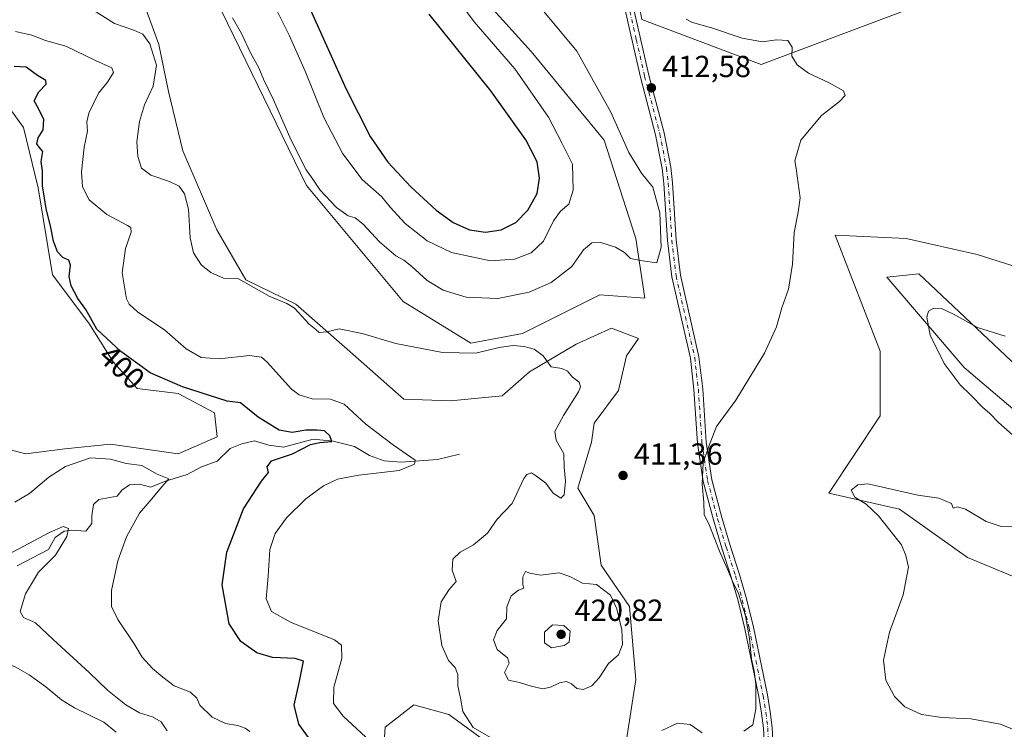
# Model space of a CAD drawing. Units: metres. Extents: x 625788 to 629276, y 4657838 to 4660219.
# Drawn here: x 628199 to 628522, y 4659642 to 4659875 of the extents above; entities that cross this region are included whole.
import ezdxf
from ezdxf.enums import TextEntityAlignment as Align

# ---------------------------------------------------------------- set-up
doc = ezdxf.new("R2010")
doc.units = ezdxf.units.M
doc.header["$MEASUREMENT"] = 0
doc.linetypes.add('DGN Style 4', pattern=[2.638475, 1.318413, -0.659207, 0.001648, -0.659207])
for name, color, linetype, lineweight in [('Camino Cxs', 7, 'Continuous', 0), ('Camino eje', 30, 'DGN Style 4', 13), ('Corriente natural lineal', 142, 'Continuous', 13), ('Cultivos herbáceos CxS', 92, 'Continuous', 0), ('Curva de nivel maestra', 30, 'Continuous', 30), ('Curva de nivel normal', 30, 'Continuous', 0), ('Matorral CxS', 135, 'Continuous', 0), ('Punto de cota en terreno', 7, 'Continuous', 0), ('Rótulo de curva de nivel directora', 7, 'Continuous', 0), ('Rótulo de punto de cota en terreno', 7, 'Continuous', 0), ('Suelo desnudo CxS', 253, 'Continuous', 0)]:
    doc.layers.add(name, color=color, linetype=linetype, lineweight=lineweight)
doc.styles.add('Style-Arial', font='txt')

# ---------------------------------------------------------------- blocks, each defined once
blk = doc.blocks.new('*U11')
at = {"layer": 'Matorral CxS', "color": 135, "linetype": 'Continuous', "lineweight": 0}
for points in [[(628526.6425, 4659761.1041, 403.3438), (628494.4708, 4659791.3667, 406.5969), (628483.8874, 4659790.3084, 407.5537), (628509.2875, 4659760.675, 403.9748), (628530.4542, 4659742.6833, 402.0577)], [(628528.3375, 4659690.8249, 401.5782), (628510.3458, 4659698.2332, 402.3348), (628488.1208, 4659714.1083, 404.1235), (628464.8374, 4659719.3999, 407.0177), (628481.7708, 4659744.8, 408.1877), (628481.7708, 4659765.9667, 408.6486), (628466.9541, 4659804.0668, 409.5276), (628490.2374, 4659803.0084, 408.5292), (628513.5208, 4659797.7168, 408.5261), (628533.6292, 4659791.3667, 408.5115)], [(628561.1459, 4659878.1503, 409.6801), (628507.1708, 4659882.3836, 409.9826), (628493.4125, 4659879.2086, 409.8419), (628442.6124, 4659860.1586, 410.7056), (628403.4539, 4659874.9752, 411.7482), (628398.7427, 4659900.5605, 411.2062), (628365.4163, 4659934.9465, 411.0289), (628343.5467, 4659946.4095, 412.5007), (628314.0525, 4660003.6603, 414.1811), (628316.4913, 4660018.2925, 414.0937), (628320.7591, 4660029.8759, 413.9839)], [(628238.0008, 4659885.735, 412.03), (628244.88, 4659866.685, 410.7262), (628248.055, 4659851.3391, 410.6891), (628252.8175, 4659831.7599, 411.0932), (628263.93, 4659805.8307, 410.7743), (628273.4551, 4659789.4265, 410.4563), (628289.8593, 4659781.4889, 410.2614), (628306.7926, 4659766.6723, 409.8451), (628325.3135, 4659750.2681, 409.0066), (628340.6594, 4659749.7389, 409.3012), (628357.5927, 4659751.3264, 409.1324), (628366.5886, 4659759.2639, 409.6638), (628381.9345, 4659768.2598, 411.1917), (628393.5761, 4659773.5514, 412.6538), (628402.423, 4659770.1631, 413.1556), (628398.4213, 4659764.4451, 413.0835), (628395.8519, 4659753.0567, 411.6536), (628387.8355, 4659742.3687, 411.3335), (628386.9449, 4659736.1339, 411.1512), (628382.4913, 4659720.9921, 410.6138), (628387.8355, 4659712.0849, 411.5997), (628390.0903, 4659695.6759, 412.6696), (628399.4631, 4659682.1307, 414.2856), (628401.5461, 4659658.1649, 413.5934), (628398.4211, 4659638.3681, 411.6194)], [(628351.5573, 4659638.3699, 410.0327), (628340.1011, 4659646.7061, 408.6428), (628328.6451, 4659649.8325, 407.4085), (628319.2723, 4659642.5389, 406.6512), (628318.2311, 4659627.9521, 405.2152)], [(628191.8023, 4659734.6765, 396.5182), (628201.3273, 4659732.2953, 396.519), (628214.0274, 4659733.8828, 396.4695), (628229.1086, 4659735.4703, 396.3326), (628251.3337, 4659732.2953, 397.0025), (628264.0337, 4659737.8515, 398.442), (628263.24, 4659745.789, 399.4592), (628251.3337, 4659752.139, 399.8311), (628237.8399, 4659753.7266, 398.6155), (628229.9024, 4659762.4578, 399.2264), (628221.9649, 4659775.1578, 399.769), (628210.0586, 4659791.0329, 399.0007), (628205.2961, 4659819.6079, 399.6602), (628200.5336, 4659839.4517, 398.8269), (628183.8648, 4659862.4705, 400.0064)]]:
    blk.add_polyline3d(points, dxfattribs=at)
blk = doc.blocks.new('*U25')
at = {"layer": 'Cultivos herbáceos CxS', "color": 92, "linetype": 'Continuous', "lineweight": 0}
for points in [[(628318.2311, 4659627.9521, 405.2152), (628319.2723, 4659642.5389, 406.6512), (628328.6451, 4659649.8325, 407.4085), (628340.1011, 4659646.7061, 408.6428), (628351.5573, 4659638.3699, 410.0327)], [(628398.4211, 4659638.3681, 411.6194), (628401.5461, 4659658.1649, 413.5934), (628399.4631, 4659682.1307, 414.2856), (628390.0903, 4659695.6759, 412.6696), (628387.8355, 4659712.0849, 411.5997), (628382.4913, 4659720.9921, 410.6138), (628386.9449, 4659736.1339, 411.1512), (628387.8355, 4659742.3687, 411.3335), (628395.8519, 4659753.0567, 411.6536), (628398.4213, 4659764.4451, 413.0835), (628402.423, 4659770.1631, 413.1556), (628393.5761, 4659773.5514, 412.6538), (628381.9345, 4659768.2598, 411.1917), (628366.5886, 4659759.2639, 409.6638), (628357.5927, 4659751.3264, 409.1324), (628340.6594, 4659749.7389, 409.3012), (628325.3135, 4659750.2681, 409.0066), (628306.7926, 4659766.6723, 409.8451), (628289.8593, 4659781.4889, 410.2614), (628273.4551, 4659789.4265, 410.4563), (628263.93, 4659805.8307, 410.7743), (628252.8175, 4659831.7599, 411.0932), (628248.055, 4659851.3391, 410.6891), (628244.88, 4659866.685, 410.7262), (628238.0008, 4659885.735, 412.03)], [(628320.7591, 4660029.8759, 413.9839), (628316.4913, 4660018.2925, 414.0937), (628314.0525, 4660003.6603, 414.1811), (628343.5467, 4659946.4095, 412.5007), (628365.4163, 4659934.9465, 411.0289), (628398.7427, 4659900.5605, 411.2062), (628403.4539, 4659874.9752, 411.7482), (628442.6124, 4659860.1586, 410.7056), (628493.4125, 4659879.2086, 409.8419), (628507.1708, 4659882.3836, 409.9826), (628561.1459, 4659878.1503, 409.6801)], [(628533.6292, 4659791.3667, 408.5115), (628513.5208, 4659797.7168, 408.5261), (628490.2374, 4659803.0084, 408.5292), (628466.9541, 4659804.0668, 409.5276), (628481.7708, 4659765.9667, 408.6486), (628481.7708, 4659744.8, 408.1877), (628464.8374, 4659719.3999, 407.0177), (628488.1208, 4659714.1083, 404.1235), (628510.3458, 4659698.2332, 402.3348), (628528.3375, 4659690.8249, 401.5782)], [(628530.4542, 4659742.6833, 402.0577), (628509.2875, 4659760.675, 403.9748), (628483.8874, 4659790.3084, 407.5537), (628494.4708, 4659791.3667, 406.5969), (628526.6425, 4659761.1041, 403.3438)]]:
    blk.add_polyline3d(points, dxfattribs=at)
blk.add_polyline3d([(628401.5463, 4659802.9963, 415.9216), (628391.1313, 4659835.2977, 416.3094), (628367.1785, 4659864.4733, 417.483), (628338.0185, 4659896.7749, 418.8186), (628310.4209, 4659926.4725, 419.7501), (628295.8407, 4659950.4381, 420.5922), (628294.7999, 4659969.1927, 418.1341), (628293.7577, 4659990.0327, 416.2329), (628283.3439, 4660008.7879, 416.2598), (628265.2781, 4660016.4653, 417.8282), (628243.9387, 4660023.1723, 417.8795), (628223.9823, 4660022.3347, 417.0382), (628212.2355, 4660000.0057, 416.5883), (628206.7483, 4659983.5447, 415.4782), (628201.7908, 4659973.6956, 414.3432), (628219.3036, 4659962.2879, 415.9913), (628259.5203, 4659890.3211, 414.7043), (628293.3871, 4659820.471, 414.2434), (628325.1371, 4659782.3709, 412.1007), (628347.3622, 4659768.6125, 411.1119), (628364.2955, 4659771.7875, 411.6148), (628389.6956, 4659784.4876, 412.6563), (628404.4433, 4659783.4342, 413.6153)], close=True, dxfattribs=at)
blk = doc.blocks.new('5PATER')
at = {"layer": 'Punto de cota en terreno', "linetype": 'Continuous', "lineweight": 0}
h = blk.add_hatch(color=51, dxfattribs=at)
edge = h.paths.add_edge_path()
edge.add_ellipse((0, 0), major_axis=(-0.11, -0.111), ratio=0.999422, start_angle=0, end_angle=360)

msp = doc.modelspace()

# ---------------------------------------------------------------- linework, layer by layer
at = {"layer": 'Camino Cxs', "color": 7, "linetype": 'Continuous', "lineweight": 0}
for points in [[(628443.9201, 4659631.6401, 408.6908), (628443.3801, 4659642.2101, 409.5322), (628442.8001, 4659647.1601, 409.9605), (628441.9101, 4659652.5901, 410.2604), (628437.2901, 4659674.7801, 410.7514), (628435.0801, 4659683.9701, 410.7175), (628432.8501, 4659691.8301, 410.4722), (628429.7801, 4659701.3101, 410.0711), (628426.9701, 4659710.5801, 409.9134), (628423.6601, 4659723.2101, 410.3041), (628421.8001, 4659735.8401, 410.9101), (628420.6101, 4659753.3801, 411.9331), (628419.4201, 4659763.7101, 412.5617), (628413.3201, 4659790.4701, 414.329), (628411.9101, 4659802.3501, 414.6969), (628410.7301, 4659821.0801, 414.3018), (628410.1201, 4659826.0401, 414.0715), (628408.0201, 4659837.0901, 413.6903), (628403.0001, 4659855.9901, 413.1569), (628397.5701, 4659880.0001, 412.0019)], [(628443.9201, 4659631.6401, 408.6908), (628443.3801, 4659642.2101, 409.5322), (628442.8001, 4659647.1601, 409.9605), (628441.9101, 4659652.5901, 410.2604), (628437.2901, 4659674.7801, 410.7514), (628435.0801, 4659683.9701, 410.7175), (628432.8501, 4659691.8301, 410.4722), (628429.7801, 4659701.3101, 410.0711), (628426.9701, 4659710.5801, 409.9134), (628423.6601, 4659723.2101, 410.3041), (628421.8001, 4659735.8401, 410.9101), (628420.6101, 4659753.3801, 411.9331), (628419.4201, 4659763.7101, 412.5617), (628413.3201, 4659790.4701, 414.329), (628411.9101, 4659802.3501, 414.6969), (628410.7301, 4659821.0801, 414.3018), (628410.1201, 4659826.0401, 414.0715), (628408.0201, 4659837.0901, 413.6903), (628403.0001, 4659855.9901, 413.1569), (628397.5701, 4659880.0001, 412.0019)], [(628400.3501, 4659880.6801, 411.6069), (628405.7901, 4659856.6701, 412.6456), (628410.8201, 4659837.7301, 413.2476), (628412.9601, 4659826.4801, 413.593), (628413.5901, 4659821.3501, 413.8005), (628414.7701, 4659802.6101, 414.1338), (628416.1501, 4659790.9501, 413.8071), (628422.2501, 4659764.2001, 412.1091), (628423.4601, 4659753.6401, 411.4968), (628424.6501, 4659736.1501, 410.4927), (628426.4701, 4659723.7901, 409.9357), (628429.7301, 4659711.3601, 409.6099), (628432.5201, 4659702.1601, 409.5525), (628435.6001, 4659692.6601, 409.8897), (628437.8601, 4659684.6901, 410.0122), (628440.0901, 4659675.4001, 410.1012), (628444.7301, 4659653.1101, 409.6853), (628445.6401, 4659647.5601, 409.4505), (628446.2401, 4659642.4501, 409.1185), (628446.7801, 4659631.7201, 408.448)], [(628400.3501, 4659880.6801, 411.6069), (628405.7901, 4659856.6701, 412.6456), (628410.8201, 4659837.7301, 413.2476), (628412.9601, 4659826.4801, 413.593), (628413.5901, 4659821.3501, 413.8005), (628414.7701, 4659802.6101, 414.1338), (628416.1501, 4659790.9501, 413.8071), (628422.2501, 4659764.2001, 412.1091), (628423.4601, 4659753.6401, 411.4968), (628424.6501, 4659736.1501, 410.4927), (628426.4701, 4659723.7901, 409.9357), (628429.7301, 4659711.3601, 409.6099), (628432.5201, 4659702.1601, 409.5525), (628435.6001, 4659692.6601, 409.8897), (628437.8601, 4659684.6901, 410.0122), (628440.0901, 4659675.4001, 410.1012), (628444.7301, 4659653.1101, 409.6853), (628445.6401, 4659647.5601, 409.4505), (628446.2401, 4659642.4501, 409.1185), (628446.7801, 4659631.7201, 408.448)]]:
    msp.add_polyline3d(points, dxfattribs=at)
at = {"layer": 'Camino eje', "color": 30, "linetype": 'DGN Style 4', "lineweight": 13}
msp.add_polyline3d([(628398.9601, 4659880.3401, 411.8069), (628401.6801, 4659868.3351, 412.3592), (628404.3951, 4659856.3301, 412.8993), (628409.4201, 4659837.4101, 413.4689), (628411.5401, 4659826.2601, 413.8207), (628412.1601, 4659821.2151, 414.0113), (628413.3401, 4659802.4801, 414.422), (628414.7351, 4659790.7101, 414.0687), (628420.8351, 4659763.9551, 412.3339), (628421.4401, 4659758.6751, 412.037), (628422.0351, 4659753.5101, 411.7034), (628423.2251, 4659735.9951, 410.7046), (628425.0651, 4659723.5001, 410.1212), (628428.3501, 4659710.9701, 409.758), (628431.1501, 4659701.7351, 409.8104), (628434.2251, 4659692.2451, 410.1743), (628436.4701, 4659684.3301, 410.3459), (628438.6901, 4659675.0901, 410.4251), (628443.3201, 4659652.8501, 409.9576), (628444.2201, 4659647.3601, 409.7086), (628444.8101, 4659642.3301, 409.3267), (628445.0801, 4659636.9651, 408.9175)], dxfattribs=at)
at = {"layer": 'Corriente natural lineal', "color": 142, "linetype": 'Continuous', "lineweight": 13}
for points in [[(628343.6301, 4659732.1501, 407.1551), (628336.4601, 4659730.4201, 406.4515), (628324.4301, 4659729.5701, 404.5165), (628318.8901, 4659729.9801, 403.5181), (628314.0501, 4659731.7601, 402.4931), (628309.1601, 4659734.6601, 402.1018), (628302.2101, 4659736.4801, 400.8977), (628295.6201, 4659737.0601, 400.4756), (628285.8301, 4659734.5001, 399.4556), (628281.0401, 4659735.1101, 398.9136), (628276.3001, 4659736.5401, 398.3653), (628272.2001, 4659735.5601, 397.9721), (628268.4001, 4659734.0101, 397.6498), (628264.1201, 4659729.9201, 396.9529), (628258.9301, 4659728.0401, 396.3751), (628254.2201, 4659725.5101, 396.0847), (628246.8001, 4659723.2101, 395.2157), (628242.3401, 4659721.3601, 394.529), (628238.5701, 4659722.2801, 394.1165), (628235.3301, 4659722.1501, 393.8781), (628232.7501, 4659720.3401, 393.3116), (628231.3001, 4659718.3901, 392.7676), (628225.2401, 4659717.2401, 392.486), (628223.5001, 4659715.6401, 392.2719), (628222.8901, 4659711.8801, 391.5981), (628222.9501, 4659709.4501, 391.2696), (628220.9601, 4659706.9001, 390.9407), (628216.3601, 4659707.2101, 391.0237), (628213.8101, 4659706.8801, 391.1451), (628210.9301, 4659704.7801, 390.9216), (628208.7101, 4659700.8701, 390.1254), (628198.4101, 4659695.5001, 389.8407)], [(628230.9801, 4659640.8301, 387.304), (628226.8801, 4659644.1201, 387.2094), (628217.2401, 4659648.8501, 386.732), (628212.9501, 4659651.4601, 386.6044), (628207.8701, 4659655.8001, 386.3022), (628202.3201, 4659659.6601, 386.03), (628197.8001, 4659662.3101, 385.7088), (628187.1901, 4659666.1401, 385.6567), (628178.5401, 4659670.9101, 385.6804), (628158.8201, 4659678.2001, 384.804)]]:
    msp.add_polyline3d(points, dxfattribs=at)
at = {"layer": 'Cultivos herbáceos CxS', "color": 92, "linetype": 'Continuous', "lineweight": 0}
for points in [[(628561.1459, 4659878.1503, 409.6801), (628507.1708, 4659882.3836, 409.9826), (628493.4125, 4659879.2086, 409.8419), (628442.6124, 4659860.1586, 410.7056), (628403.4539, 4659874.9752, 411.7482), (628398.7427, 4659900.5605, 411.2062), (628365.4163, 4659934.9465, 411.0289), (628343.5467, 4659946.4095, 412.5007), (628314.0525, 4660003.6603, 414.1811), (628316.4913, 4660018.2925, 414.0937), (628320.7591, 4660029.8759, 413.9839)], [(628347.3622, 4659768.6125, 411.1119), (628364.2955, 4659771.7875, 411.6148), (628389.6956, 4659784.4876, 412.6563), (628404.4433, 4659783.4342, 413.6153), (628401.5463, 4659802.9963, 415.9216), (628391.1313, 4659835.2977, 416.3094), (628367.1785, 4659864.4733, 417.483), (628338.0185, 4659896.7749, 418.8186), (628310.4209, 4659926.4725, 419.7501), (628295.8407, 4659950.4381, 420.5922), (628294.7999, 4659969.1927, 418.1341), (628293.7577, 4659990.0327, 416.2329), (628283.3439, 4660008.7879, 416.2598), (628265.2781, 4660016.4653, 417.8282), (628243.9387, 4660023.1723, 417.8795), (628223.9823, 4660022.3347, 417.0382), (628212.2355, 4660000.0057, 416.5883), (628206.7483, 4659983.5447, 415.4782), (628201.7908, 4659973.6956, 414.3432), (628219.3036, 4659962.2879, 415.9913), (628259.5203, 4659890.3211, 414.7043), (628293.3871, 4659820.471, 414.2434), (628325.1371, 4659782.3709, 412.1007), (628347.3622, 4659768.6125, 411.1119)], [(628238.0008, 4659885.735, 412.03), (628244.88, 4659866.685, 410.7262), (628248.055, 4659851.3391, 410.6891), (628252.8175, 4659831.7599, 411.0932), (628263.93, 4659805.8307, 410.7743), (628273.4551, 4659789.4265, 410.4563), (628289.8593, 4659781.4889, 410.2614), (628306.7926, 4659766.6723, 409.8451), (628325.3135, 4659750.2681, 409.0066), (628340.6594, 4659749.7389, 409.3012), (628357.5927, 4659751.3264, 409.1324), (628366.5886, 4659759.2639, 409.6638), (628381.9345, 4659768.2598, 411.1917), (628393.5761, 4659773.5514, 412.6538), (628402.423, 4659770.1631, 413.1556), (628398.4213, 4659764.4451, 413.0835), (628395.8519, 4659753.0567, 411.6536), (628387.8355, 4659742.3687, 411.3335), (628386.9449, 4659736.1339, 411.1512), (628382.4913, 4659720.9921, 410.6138), (628387.8355, 4659712.0849, 411.5997), (628390.0903, 4659695.6759, 412.6696), (628399.4631, 4659682.1307, 414.2856), (628401.5461, 4659658.1649, 413.5934), (628398.4211, 4659638.3681, 411.6194)], [(628183.8648, 4659862.4705, 400.0064), (628200.5336, 4659839.4517, 398.8269), (628205.2961, 4659819.6079, 399.6602), (628210.0586, 4659791.0329, 399.0007), (628221.9649, 4659775.1578, 399.769), (628229.9024, 4659762.4578, 399.2264), (628237.8399, 4659753.7266, 398.6155), (628251.3337, 4659752.139, 399.8311), (628263.24, 4659745.789, 399.4592), (628264.0337, 4659737.8515, 398.442), (628251.3337, 4659732.2953, 397.0025), (628229.1086, 4659735.4703, 396.3326), (628214.0274, 4659733.8828, 396.4695), (628201.3273, 4659732.2953, 396.519), (628191.8023, 4659734.6765, 396.5182)], [(628201.3273, 4659732.2953, 396.519), (628214.0274, 4659733.8828, 396.4695), (628229.1086, 4659735.4703, 396.3326), (628251.3337, 4659732.2953, 397.0025), (628264.0337, 4659737.8515, 398.442), (628263.24, 4659745.789, 399.4592), (628251.3337, 4659752.139, 399.8311), (628237.8399, 4659753.7266, 398.6155), (628229.9024, 4659762.4578, 399.2264), (628221.9649, 4659775.1578, 399.769), (628210.0586, 4659791.0329, 399.0007), (628205.2961, 4659819.6079, 399.6602), (628200.5336, 4659839.4517, 398.8269), (628183.8648, 4659862.4705, 400.0064)], [(628528.3375, 4659690.8249, 401.5782), (628510.3458, 4659698.2332, 402.3348), (628488.1208, 4659714.1083, 404.1235), (628464.8374, 4659719.3999, 407.0177), (628481.7708, 4659744.8, 408.1877), (628481.7708, 4659765.9667, 408.6486), (628466.9541, 4659804.0668, 409.5276), (628490.2374, 4659803.0084, 408.5292), (628513.5208, 4659797.7168, 408.5261), (628533.6292, 4659791.3667, 408.5115)], [(628526.6425, 4659761.1041, 403.3438), (628494.4708, 4659791.3667, 406.5969), (628483.8874, 4659790.3084, 407.5537), (628509.2875, 4659760.675, 403.9748), (628530.4542, 4659742.6833, 402.0577)], [(628191.8023, 4659734.6765, 396.5182), (628201.3273, 4659732.2953, 396.519)], [(628351.5573, 4659638.3699, 410.0327), (628340.1011, 4659646.7061, 408.6428), (628328.6451, 4659649.8325, 407.4085), (628319.2723, 4659642.5389, 406.6512), (628318.2311, 4659627.9521, 405.2152)]]:
    msp.add_polyline3d(points, dxfattribs=at)
at = {"layer": 'Curva de nivel maestra', "color": 30, "linetype": 'Continuous', "lineweight": 30, "flags": 128}
for points, elevation in [([(628294.48, 4659878.5501), (628306.44, 4659852.0701), (628314.28, 4659836.4801), (628320.09, 4659828.0701), (628327.67, 4659819.9901), (628335.98, 4659812.3401), (628341.52, 4659808.2801), (628346.88, 4659805.9001), (628352.17, 4659805.1001)], 425), ([(628352.17, 4659805.1001), (628357.31, 4659805.8901), (628362.12, 4659808.2901), (628366.11, 4659812.3501), (628369.1, 4659817.8001), (628369.9, 4659822.8601), (628369.15, 4659828.1501), (628365.39, 4659835.3901), (628353.87, 4659851.5201), (628333.66, 4659876.7001)], 425), ([(628294.02, 4659639.1401), (628290.84, 4659643.5301), (628289.35, 4659649.7401), (628291.16, 4659657.5801), (628292.46, 4659664.2301), (628289.64, 4659665.0801), (628282.24, 4659665.3901), (628277.08, 4659666.8801), (628271.88, 4659670.6301), (628267.99, 4659676.4101), (628265.7, 4659689.2301), (628267.31, 4659700.0201), (628272.75, 4659714.1901), (628278.61, 4659723.3301), (628280.96, 4659726.1401), (628280.45, 4659728.0301), (628281.9, 4659730.0301), (628288.83, 4659732.3401), (628294.71, 4659735.3001), (628297.81, 4659736.0601), (628301.71, 4659736.3401), (628301.11, 4659738.2501), (628299.33, 4659739.8601), (628296.92, 4659740.0101), (628293.17, 4659740.0601), (628288.71, 4659739.3201), (628284.49, 4659740.0801), (628277.54, 4659744.2801), (628271.77, 4659748.9901), (628267.39, 4659749.5701), (628252.7, 4659754.2601), (628242.04, 4659758.8401), (628232.5, 4659765.8501), (628224.57, 4659773.2201), (628221, 4659779.6501), (628218.39, 4659783.3001), (628216.14, 4659787.5101), (628215.45, 4659790.4901), (628215.94, 4659794.2501), (628215.35, 4659795.9101), (628213.46, 4659796.7401), (628211.72, 4659798.6401), (628210.41, 4659802.1301), (628209.52, 4659806.6801), (628207.94, 4659812.9101), (628206.72, 4659820.3601), (628206.74, 4659825.2901), (628206.31, 4659828.3101), (628206.88, 4659831.5901), (628205.62, 4659832.9701), (628204.85, 4659834.1601), (628205.28, 4659836.0901), (628207.01, 4659838.6801), (628207.22, 4659842.1001), (628205.44, 4659845.6901), (628204.05, 4659848.2301), (628205.58, 4659851.2001), (628207.99, 4659853.7101), (628207.84, 4659854.9601), (628205.12, 4659856.5101), (628201.41, 4659859.2401), (628197.45, 4659859.4601)], 400)]:
    msp.add_lwpolyline(points, dxfattribs=dict(at, elevation=elevation))
at = {"layer": 'Curva de nivel normal', "color": 30, "linetype": 'Continuous', "lineweight": 0, "flags": 128}
for points, elevation in [([(628281.59, 4659882.1801), (628287.7, 4659869.8401), (628292.96, 4659857.9501), (628299.08, 4659842.7701), (628305.32, 4659830.8001), (628311.7, 4659822.3701), (628318.19, 4659816.7101), (628320.87, 4659813.3601), (628325.83, 4659807.9801), (628333.02, 4659802.2701), (628341.02, 4659798.4201), (628353.78, 4659795.6701), (628361.74, 4659796.1801), (628367.12, 4659798.2701), (628371.25, 4659802.0901), (628374.47, 4659808.8701), (628376.8, 4659812.0201), (628379.56, 4659814.3101), (628381, 4659818.9001), (628380.72, 4659827.4401), (628377.35, 4659834.2101), (628372.82, 4659842.8601), (628361.81, 4659858.8001), (628348.48, 4659874.2001), (628340.17, 4659885.4501)], 420), ([(628269.08, 4659875.4601), (628272.06, 4659870.3701), (628275.04, 4659864.0201), (628277.72, 4659859.0401), (628279.34, 4659855.3201), (628282.58, 4659848.5601), (628288.27, 4659835.5801), (628293.31, 4659825.6201), (628295.53, 4659822.5201), (628297.93, 4659818.9101), (628303.23, 4659813.2101), (628307.1, 4659810.4201), (628309.39, 4659809.8201), (628312.04, 4659807.7001), (628317.36, 4659801.8801), (628322.69, 4659797.3301), (628325.36, 4659795.8801), (628328.02, 4659793.8001), (628333.07, 4659789.1901), (628338.24, 4659786.0301), (628345.87, 4659783.7701), (628356.2, 4659783.3401), (628366.48, 4659785.4101), (628373.68, 4659788.5701), (628380.52, 4659793.8001), (628384.35, 4659799.2801), (628387.12, 4659801.6201), (628390, 4659801.6601), (628394.82, 4659800.1601), (628397.76, 4659798.4401), (628399.78, 4659796.4601), (628403.67, 4659795.6601), (628408.46, 4659795.0201), (628409.86, 4659800.1801), (628409.36, 4659811.4801), (628407.08, 4659819.8801), (628403.4, 4659824.5201), (628399.24, 4659831.2401), (628393.27, 4659844.4601), (628382.17, 4659864.5601), (628367.47, 4659882.2401)], 415), ([(628220.27, 4659879.9401), (628230.37, 4659873.6201), (628236.76, 4659871.4801), (628239.7, 4659870.1701), (628242.03, 4659867.0001), (628244.19, 4659859.9201), (628243.06, 4659853.0701), (628240.28, 4659846.9001), (628238.58, 4659841.4501), (628237.7, 4659834.7201), (628238.06, 4659829.9801), (628239.29, 4659826.1601), (628242.28, 4659823.8501), (628248.42, 4659821.7901), (628251.61, 4659820.1801), (628253.36, 4659817.7401), (628254.69, 4659812.6201), (628255.17, 4659803.2201), (628256.32, 4659798.3101), (628258.96, 4659794.2801), (628262.02, 4659791.8401), (628266.21, 4659789.9401), (628271.11, 4659789.7701), (628281.19, 4659784.0501), (628286.96, 4659781.6601), (628289.47, 4659780.1001), (628294.25, 4659774.9101), (628296.47, 4659773.1301), (628297.61, 4659772.1501), (628300.15, 4659772.3301), (628304.14, 4659773.3501), (628311.69, 4659771.7601), (628322.69, 4659768.4801), (628338.02, 4659765.5401), (628349.02, 4659765.3501), (628356.68, 4659767.2401), (628361.28, 4659767.8901), (628364.86, 4659767.5301), (628368.11, 4659766.6201), (628371.12, 4659764.4701), (628373.7, 4659760.8701), (628377.28, 4659760.2901), (628379.14, 4659759.4901), (628380.78, 4659757.4601), (628382.92, 4659755.8301), (628383.38, 4659754.2601), (628382.75, 4659752.6801), (628377.8, 4659744.8701), (628374.9, 4659739.6301), (628375.33, 4659736.7801), (628377.86, 4659732.2601), (628377.98, 4659727.9401), (628378.47, 4659723.3401), (628378.01, 4659718.8401), (628376.94, 4659717.7501), (628374.43, 4659719.3401), (628371.96, 4659722.6401), (628368.9, 4659724.9201), (628367.27, 4659726.0201), (628365.73, 4659725.5501), (628364.75, 4659724.1801), (628360.94, 4659715.9801), (628356.02, 4659710.8301), (628352.83, 4659706.2001), (628348.28, 4659702.3601), (628343.9, 4659700.0401), (628341.49, 4659697.7101), (628341.21, 4659694.0401), (628342.52, 4659690.3701), (628340.23, 4659687.7101), (628337.62, 4659683.7101), (628336.67, 4659677.4401), (628337.86, 4659669.2901), (628340.05, 4659664.4401), (628342.19, 4659662.0601), (628343.1, 4659659.7901), (628343.09, 4659656.0601), (628343.98, 4659652.0401), (628344.76, 4659647.7101), (628348.14, 4659642.3601), (628354.58, 4659638.6801)], 410), ([(628437.02, 4659641.2501), (628439.92, 4659643.3001), (628440.87, 4659648.5801), (628440.86, 4659656.5601), (628440.34, 4659661.0501), (628439.44, 4659664.8201), (628438.87, 4659671.5801), (628437.57, 4659679.0401), (628435.06, 4659686.7901), (628433.36, 4659690.1501), (628431.98, 4659693.6801), (628428.95, 4659700.3201), (628425.72, 4659708.7201), (628423.92, 4659712.3801), (628423.81, 4659716.3601), (628423.28, 4659722.3601), (628423.61, 4659729.3301), (628425.34, 4659734.4801), (628428.01, 4659741.2801), (628434.34, 4659749.9101), (628443.76, 4659765.3401), (628447.69, 4659774.0201), (628449.5, 4659780.2701), (628451.62, 4659786.3901), (628452.96, 4659794.5901), (628453.52, 4659805.0001), (628454.81, 4659811.6801), (628455.42, 4659816.3901), (628454.16, 4659826.0101), (628453.69, 4659828.5801), (628455.66, 4659835.3401), (628462.46, 4659843.4401), (628468.4, 4659848.0501), (628470.27, 4659849.9701), (628469.66, 4659851.4801), (628464.94, 4659854.1901), (628458.18, 4659857.3201), (628454.44, 4659860.0601), (628452.75, 4659862.9401), (628452.89, 4659865.9001), (628451.39, 4659868.0701), (628447.69, 4659868.2501), (628443.1, 4659867.6201), (628436.45, 4659868.8001), (628426.36, 4659872.2101), (628420.13, 4659873.9201), (628418.05, 4659875.0501)], 410), ([(628312.85, 4659639.2101), (628305.48, 4659646.0801), (628302.25, 4659650.2601), (628302.43, 4659655.7001), (628305.02, 4659665.0401), (628304.91, 4659669.4001), (628302.64, 4659671.2501), (628288.21, 4659676.9601), (628281.91, 4659680.4701), (628280.21, 4659684.6801), (628280.77, 4659692.0601), (628281.4, 4659700.8301), (628283.1, 4659706.1401), (628286.85, 4659711.2801), (628293.17, 4659717.5201), (628299.03, 4659721.7801), (628303.58, 4659724.0201), (628310.64, 4659725.3301), (628323.84, 4659726.8001), (628328.81, 4659728.8601), (628329.03, 4659730.1801), (628322, 4659735.0901), (628312.88, 4659742.0701), (628305.75, 4659748.5501), (628301.29, 4659750.2901), (628295.32, 4659750.3201), (628290.97, 4659751.7001), (628288.5, 4659753.5701), (628280.47, 4659762.4201), (628278.61, 4659764.0001), (628274.66, 4659764.5601), (628264.78, 4659763.4601), (628258.88, 4659763.8901), (628253.89, 4659766.7901), (628246.74, 4659772.9701), (628238.08, 4659778.7701), (628235.16, 4659781.4801), (628234.35, 4659783.2401), (628232.9, 4659791.6901), (628233.95, 4659799.6901), (628235.89, 4659805.1401), (628235.76, 4659806.6301), (628234.7, 4659807.2801), (628227.83, 4659810.8601), (628222.1, 4659815.7401), (628219.92, 4659819.9801), (628219.52, 4659824.9301), (628220.45, 4659833.0701), (628221.47, 4659838.2701), (628221.25, 4659841.3701), (628221.97, 4659844.1801), (628225.08, 4659850.7301), (628228.06, 4659854.3201), (628230.02, 4659857.5001), (628229.5, 4659859.0601), (628224.19, 4659861.4401), (628214.37, 4659866.2401), (628207.74, 4659868.0801), (628203.25, 4659869.8301), (628197.93, 4659871.0601)], 405), ([(628522.72, 4659770.9801), (628513.73, 4659773.8001), (628506.03, 4659778.0401), (628501.84, 4659780.0401), (628499.37, 4659780.1801), (628497.58, 4659779.1201), (628496.99, 4659777.1901), (628498.09, 4659771.2501), (628502.78, 4659761.9601), (628508.03, 4659754.9301), (628511.63, 4659751.4701), (628515.44, 4659747.4801), (628517.6, 4659745.6401), (628520.54, 4659742.5801), (628526.03, 4659737.7401)], 405), ([(628274.82, 4659641.1001), (628273.27, 4659642.1601), (628270.92, 4659643.0701), (628266.84, 4659643.7201), (628262.4, 4659645.7401), (628258.39, 4659649.7001), (628257.36, 4659652.0701), (628255.36, 4659654.0201), (628249.95, 4659656.1301), (628246.24, 4659658.9201), (628242.8, 4659661.8001), (628239.49, 4659665.5001), (628236.86, 4659669.8601), (628231.5, 4659677.8401), (628229.43, 4659682.1901), (628229.36, 4659687.3701), (628231.43, 4659697.1201), (628234.3, 4659705.0201), (628238.56, 4659712.7801), (628242.02, 4659716.7001), (628245.96, 4659721.4101), (628248.18, 4659724.0601), (628244.39, 4659725.6001), (628239.32, 4659728.4901), (628234.18, 4659729.1501), (628229.12, 4659730.5301), (628222.54, 4659730.9501), (628214.33, 4659728.1001), (628208.81, 4659724.5901), (628202.45, 4659719.3001), (628197.7, 4659716.4601)], 395), ([(628525.68, 4659708.4901), (628521.44, 4659708.3701), (628516.52, 4659710.1001), (628509.69, 4659714.1301), (628507.14, 4659714.9301), (628505.69, 4659714.4801), (628505.09, 4659716.0201), (628501.02, 4659717.7501), (628494.04, 4659718.7301), (628477.72, 4659722.4201), (628474.39, 4659722.1401), (628472.22, 4659720.3201), (628473.39, 4659718.0301), (628477.18, 4659715.7101), (628481.22, 4659711.9501), (628484.86, 4659707.2201), (628488.71, 4659702.4101), (628490.18, 4659698.8901), (628491, 4659695.0501), (628489.25, 4659685.9601), (628484.79, 4659673.6701), (628482.78, 4659664.4801), (628483.62, 4659657.9501), (628486.48, 4659652.5401), (628489.87, 4659649.1501), (628495.32, 4659646.6401), (628501.99, 4659645.6601), (628511.54, 4659645.2201), (628521.24, 4659643.5401), (628525.69, 4659641.6101)], 405), ([(628195.46, 4659699.2001), (628209.04, 4659706.4101), (628213.53, 4659708.4001), (628215.32, 4659707.7901), (628214.78, 4659705.1001), (628210.98, 4659699.0001), (628205.38, 4659693.4501), (628201.14, 4659686.3001), (628199.39, 4659680.5001), (628200.56, 4659678.5601), (628204.42, 4659676.7501), (628210.28, 4659671.2701), (628222.02, 4659660.5101), (628228.04, 4659654.6801), (628234.06, 4659649.8901), (628238.58, 4659647.2501), (628242.85, 4659645.8501), (628245.67, 4659644.2401), (628247.71, 4659641.2801)], 390), ([(628365.33, 4659693.6901), (628364.37, 4659691.8901), (628364.42, 4659689.3101), (628364.79, 4659688.1301), (628362.99, 4659687.4801), (628360.61, 4659685.6501), (628359.14, 4659682.0401), (628359.08, 4659678.0401), (628355.98, 4659674.2501), (628354.81, 4659671.1801), (628355.95, 4659667.9701), (628359.44, 4659665.2801), (628359.94, 4659663.5701), (628358.38, 4659660.4501), (628359.73, 4659657.9301), (628363.31, 4659657.2001), (628367.18, 4659655.9301), (628370.98, 4659655.1401), (628373.56, 4659655.6201), (628376.47, 4659657.0501), (628378.78, 4659657.4701), (628380.42, 4659656.7801), (628382.2, 4659655.2401), (628384.21, 4659654.9201), (628387.04, 4659656.1401), (628389.43, 4659658.7101), (628392.56, 4659663.3701), (628395.78, 4659666.2901), (628397.12, 4659669.6601), (628396.88, 4659674.5001), (628395.26, 4659681.3401), (628393.15, 4659685.9101), (628388.63, 4659689.3301), (628384, 4659689.8501), (628379.86, 4659691.9601), (628376.35, 4659693.1601), (628370.2, 4659692.4801), (628366.74, 4659693.1301), (628365.33, 4659693.6901)], 415), ([(628374.17, 4659676.0901), (628371.57, 4659673.7301), (628371.51, 4659670.2201), (628373.85, 4659668.5401), (628378.01, 4659669.3301), (628379.66, 4659670.4501), (628379.92, 4659674.0401), (628377.93, 4659675.8701), (628374.17, 4659676.0901)], 420), ([(628410.02, 4659641.4001), (628415.22, 4659643.7701), (628419.34, 4659643.4301), (628423.34, 4659640.6801)], 410)]:
    msp.add_lwpolyline(points, dxfattribs=dict(at, elevation=elevation))
at = {"layer": 'Matorral CxS', "color": 135, "linetype": 'Continuous', "lineweight": 0}
msp.add_polyline3d([(628401.5463, 4659802.9963, 415.9216), (628404.4433, 4659783.4342, 413.6153), (628389.6956, 4659784.4876, 412.6563), (628364.2955, 4659771.7875, 411.6148), (628347.3622, 4659768.6125, 411.1119), (628325.1371, 4659782.3709, 412.1007), (628293.3871, 4659820.471, 414.2434), (628259.5203, 4659890.3211, 414.7043), (628219.3036, 4659962.2879, 415.9913), (628201.7908, 4659973.6956, 414.3432), (628206.7483, 4659983.5447, 415.4782), (628212.2355, 4660000.0057, 416.5883), (628223.9823, 4660022.3347, 417.0382), (628243.9387, 4660023.1723, 417.8795), (628265.2781, 4660016.4653, 417.8282), (628283.3439, 4660008.7879, 416.2598), (628293.7577, 4659990.0327, 416.2329), (628294.7999, 4659969.1927, 418.1341), (628295.8407, 4659950.4381, 420.5922), (628310.4209, 4659926.4725, 419.7501), (628338.0185, 4659896.7749, 418.8186), (628367.1785, 4659864.4733, 417.483), (628391.1313, 4659835.2977, 416.3094)], close=True, dxfattribs=at)
at = {"layer": 'Suelo desnudo CxS', "color": 253, "linetype": 'Continuous', "lineweight": 0}
for points in [[(628561.1459, 4659878.1503, 409.6801), (628507.1708, 4659882.3836, 409.9826), (628493.4125, 4659879.2086, 409.8419), (628442.6124, 4659860.1586, 410.7056), (628403.4539, 4659874.9752, 411.7482), (628398.7427, 4659900.5605, 411.2062), (628365.4163, 4659934.9465, 411.0289), (628343.5467, 4659946.4095, 412.5007), (628314.0525, 4660003.6603, 414.1811), (628316.4913, 4660018.2925, 414.0937), (628320.7591, 4660029.8759, 413.9839)], [(628347.3622, 4659768.6125, 411.1119), (628364.2955, 4659771.7875, 411.6148), (628389.6956, 4659784.4876, 412.6563), (628404.4433, 4659783.4342, 413.6153), (628401.5463, 4659802.9963, 415.9216), (628391.1313, 4659835.2977, 416.3094), (628367.1785, 4659864.4733, 417.483), (628338.0185, 4659896.7749, 418.8186), (628310.4209, 4659926.4725, 419.7501), (628295.8407, 4659950.4381, 420.5922), (628294.7999, 4659969.1927, 418.1341), (628293.7577, 4659990.0327, 416.2329), (628283.3439, 4660008.7879, 416.2598), (628265.2781, 4660016.4653, 417.8282), (628243.9387, 4660023.1723, 417.8795), (628223.9823, 4660022.3347, 417.0382), (628212.2355, 4660000.0057, 416.5883), (628206.7483, 4659983.5447, 415.4782), (628201.7908, 4659973.6956, 414.3432), (628219.3036, 4659962.2879, 415.9913), (628259.5203, 4659890.3211, 414.7043), (628293.3871, 4659820.471, 414.2434), (628325.1371, 4659782.3709, 412.1007), (628347.3622, 4659768.6125, 411.1119)], [(628238.0008, 4659885.735, 412.03), (628244.88, 4659866.685, 410.7262), (628248.055, 4659851.3391, 410.6891), (628252.8175, 4659831.7599, 411.0932), (628263.93, 4659805.8307, 410.7743), (628273.4551, 4659789.4265, 410.4563), (628289.8593, 4659781.4889, 410.2614), (628306.7926, 4659766.6723, 409.8451), (628325.3135, 4659750.2681, 409.0066), (628340.6594, 4659749.7389, 409.3012), (628357.5927, 4659751.3264, 409.1324), (628366.5886, 4659759.2639, 409.6638), (628381.9345, 4659768.2598, 411.1917), (628393.5761, 4659773.5514, 412.6538), (628402.423, 4659770.1631, 413.1556), (628398.4213, 4659764.4451, 413.0835), (628395.8519, 4659753.0567, 411.6536), (628387.8355, 4659742.3687, 411.3335), (628386.9449, 4659736.1339, 411.1512), (628382.4913, 4659720.9921, 410.6138), (628387.8355, 4659712.0849, 411.5997), (628390.0903, 4659695.6759, 412.6696), (628399.4631, 4659682.1307, 414.2856), (628401.5461, 4659658.1649, 413.5934), (628398.4211, 4659638.3681, 411.6194)], [(628201.3273, 4659732.2953, 396.519), (628214.0274, 4659733.8828, 396.4695), (628229.1086, 4659735.4703, 396.3326), (628251.3337, 4659732.2953, 397.0025), (628264.0337, 4659737.8515, 398.442), (628263.24, 4659745.789, 399.4592), (628251.3337, 4659752.139, 399.8311), (628237.8399, 4659753.7266, 398.6155), (628229.9024, 4659762.4578, 399.2264), (628221.9649, 4659775.1578, 399.769), (628210.0586, 4659791.0329, 399.0007), (628205.2961, 4659819.6079, 399.6602), (628200.5336, 4659839.4517, 398.8269), (628183.8648, 4659862.4705, 400.0064)], [(628528.3375, 4659690.8249, 401.5782), (628510.3458, 4659698.2332, 402.3348), (628488.1208, 4659714.1083, 404.1235), (628464.8374, 4659719.3999, 407.0177), (628481.7708, 4659744.8, 408.1877), (628481.7708, 4659765.9667, 408.6486), (628466.9541, 4659804.0668, 409.5276), (628490.2374, 4659803.0084, 408.5292), (628513.5208, 4659797.7168, 408.5261), (628533.6292, 4659791.3667, 408.5115)], [(628526.6425, 4659761.1041, 403.3438), (628494.4708, 4659791.3667, 406.5969), (628483.8874, 4659790.3084, 407.5537), (628509.2875, 4659760.675, 403.9748), (628530.4542, 4659742.6833, 402.0577)], [(628191.8023, 4659734.6765, 396.5182), (628201.3273, 4659732.2953, 396.519)], [(628351.5573, 4659638.3699, 410.0327), (628340.1011, 4659646.7061, 408.6428), (628328.6451, 4659649.8325, 407.4085), (628319.2723, 4659642.5389, 406.6512), (628318.2311, 4659627.9521, 405.2152)]]:
    msp.add_polyline3d(points, dxfattribs=at)

# ---------------------------------------------------------------- block references
at = {"layer": 'Cultivos herbáceos CxS', "color": 92, "linetype": 'Continuous', "lineweight": 0}
msp.add_blockref('*U25', (0, 0), dxfattribs=at)
at = {"layer": 'Matorral CxS', "color": 135, "linetype": 'Continuous', "lineweight": 0}
msp.add_blockref('*U11', (0, 0), dxfattribs=at)
at = {"layer": 'Punto de cota en terreno', "color": 7, "linetype": 'Continuous', "lineweight": 0, "xscale": 10, "yscale": 10, "zscale": 10}
for p in [(628406.63, 4659852.5, 412.58), (628397.32, 4659725.19, 411.36), (628377, 4659673, 420.82)]:
    msp.add_blockref('5PATER', p, dxfattribs=at)

# ---------------------------------------------------------------- texts
at = {"layer": 'Rótulo de curva de nivel directora', "color": 7, "linetype": 'Continuous', "lineweight": 0, "style": 'Style-Arial'}
msp.add_text('400', height=7, rotation=317.09605, dxfattribs=at).set_placement((628232.8044, 4659760.7428), align=Align.MIDDLE_CENTER)
at = {"layer": 'Rótulo de punto de cota en terreno', "color": 7, "linetype": 'Continuous', "lineweight": 0, "style": 'Style-Arial'}
for s, p in [('412,58', (628410.1578, 4659856.0278)), ('411,36', (628400.8478, 4659728.7178)), ('420,82', (628381.4097, 4659677.4097))]:
    msp.add_text(s, height=7, dxfattribs=at).set_placement(p)

doc.saveas('drawing.dxf')
